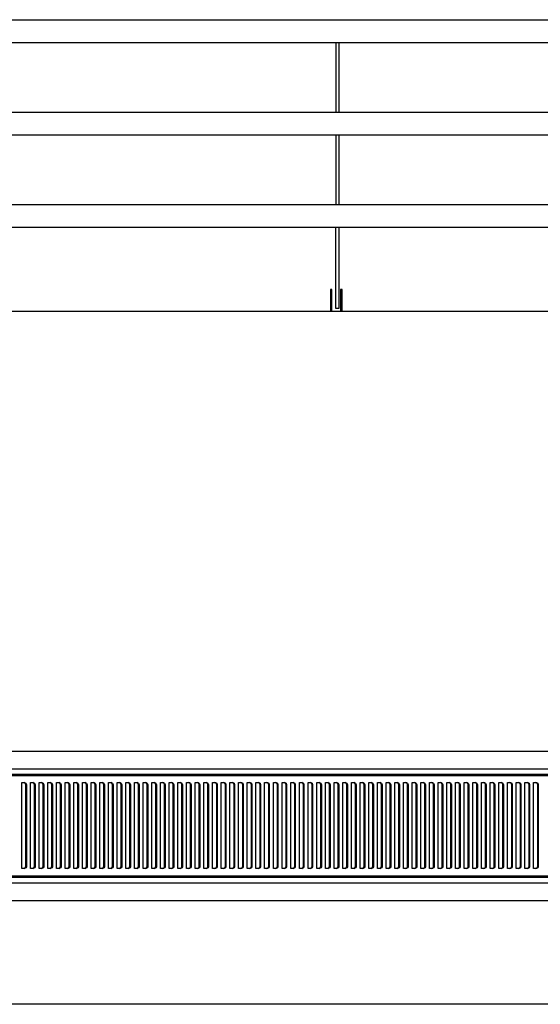
# Model space of a CAD drawing. Units: inches. Extents: x -30 to 129, y -43 to 67.
# Drawn here: x -8 to 15, y 24 to 67 of the extents above; entities that cross this region are included whole.
import ezdxf

# ---------------------------------------------------------------- set-up
doc = ezdxf.new("R2010")
doc.units = ezdxf.units.IN
doc.header["$MEASUREMENT"] = 0
doc.layers.add('AM_0', color=7, linetype='Continuous', lineweight=30)
doc.layers.add('PDF_Geometry', color=7, linetype='Continuous')

# ---------------------------------------------------------------- blocks, each defined once
blk = doc.blocks.new('TOP VIEW')
at = {"layer": 'PDF_Geometry', "lineweight": 30}
for p, q in [((-29.866, 67.027), (42.202, 67.027)), ((42.202, 66.03), (-29.866, 66.03)), ((6.168, 66.03), (6.168, 63.03)), ((6.293, 66.03), (6.293, 63.03)), ((-29.866, 63.03), (42.202, 63.03)), ((42.202, 62.03), (-29.866, 62.03)), ((6.168, 62.03), (6.168, 59.032)), ((6.293, 62.03), (6.293, 59.032)), ((-29.866, 59.032), (42.202, 59.032)), ((42.202, 58.032), (-29.866, 58.032)), ((6.168, 56.558), (6.168, 58.032)), ((6.293, 58.032), (6.293, 56.558)), ((6.168, 56.509), (6.168, 56.558)), ((6.168, 56.108), (6.168, 56.509)), ((6.293, 56.558), (6.293, 56.509)), ((6.293, 56.509), (6.293, 56.108)), ((6.168, 55.683), (6.168, 56.108)), ((6.293, 56.108), (6.293, 55.683)), ((6.168, 55.233), (6.168, 55.683)), ((6.293, 55.683), (6.293, 55.233)), ((5.993, 55.358), (5.941, 55.358)), ((5.941, 55.358), (5.941, 55.308)), ((5.941, 55.308), (5.941, 55.233)), ((5.941, 55.233), (5.941, 55.108)), ((5.941, 55.108), (5.941, 54.983)), ((5.941, 54.983), (5.941, 54.41)), ((5.993, 55.308), (5.993, 55.358)), ((5.993, 55.233), (5.993, 55.308)), ((5.993, 55.108), (5.993, 55.233)), ((5.993, 54.983), (5.993, 55.108)), ((5.993, 54.41), (5.993, 54.983)), ((6.168, 54.785), (6.168, 55.233)), ((6.293, 55.233), (6.293, 54.785)), ((6.444, 55.358), (6.368, 55.358)), ((6.368, 55.358), (6.368, 55.308)), ((6.368, 55.308), (6.368, 55.233)), ((6.368, 55.233), (6.368, 55.108)), ((6.368, 55.108), (6.368, 54.983)), ((6.368, 54.983), (6.368, 54.41)), ((6.444, 55.308), (6.444, 55.358)), ((6.444, 55.233), (6.444, 55.308)), ((6.444, 55.108), (6.444, 55.233)), ((6.444, 54.983), (6.444, 55.108)), ((6.444, 54.41), (6.444, 54.983)), ((6.168, 54.683), (6.168, 54.785)), ((6.168, 54.61), (6.168, 54.683)), ((6.168, 54.558), (6.168, 54.61)), ((6.168, 54.535), (6.168, 54.558)), ((6.293, 54.535), (6.168, 54.535)), ((6.293, 54.785), (6.293, 54.683)), ((6.293, 54.683), (6.293, 54.61)), ((6.293, 54.61), (6.293, 54.558)), ((6.293, 54.558), (6.293, 54.535)), ((-29.866, 54.41), (42.202, 54.41)), ((37.197, 35.368), (-24.861, 35.368)), ((-24.108, 34.618), (36.444, 34.618)), ((36.194, 34.368), (-23.858, 34.368)), ((-23.783, 34.319), (36.118, 34.319)), ((-7.426, 34.019), (-7.301, 34.019)), ((-7.426, 30.295), (-7.426, 34.019)), ((-7.277, 33.993), (-7.327, 34.019)), ((-7.301, 34.019), (-7.251, 33.993)), ((-7.251, 33.92), (-7.277, 33.993)), ((-7.251, 33.993), (-7.225, 33.92)), ((-7.251, 30.371), (-7.251, 33.92)), ((-7.225, 33.92), (-7.225, 30.371)), ((-7.051, 34.019), (-6.926, 34.019)), ((-7.051, 30.295), (-7.051, 34.019)), ((-6.9, 33.993), (-6.952, 34.019)), ((-6.926, 34.019), (-6.876, 33.993)), ((-6.876, 33.92), (-6.9, 33.993)), ((-6.876, 33.993), (-6.85, 33.92)), ((-6.876, 30.371), (-6.876, 33.92)), ((-6.85, 33.92), (-6.85, 30.371)), ((-6.676, 34.019), (-6.551, 34.019)), ((-6.676, 30.295), (-6.676, 34.019)), ((-6.525, 33.993), (-6.577, 34.019)), ((-6.551, 34.019), (-6.501, 33.993)), ((-6.501, 33.92), (-6.525, 33.993)), ((-6.501, 33.993), (-6.475, 33.92)), ((-6.501, 30.371), (-6.501, 33.92)), ((-6.475, 33.92), (-6.475, 30.371)), ((-6.301, 34.019), (-6.176, 34.019)), ((-6.301, 30.295), (-6.301, 34.019)), ((-6.15, 33.993), (-6.199, 34.019)), ((-6.176, 34.019), (-6.124, 33.993)), ((-6.124, 33.92), (-6.15, 33.993)), ((-6.124, 33.993), (-6.1, 33.92)), ((-6.124, 30.371), (-6.124, 33.92)), ((-6.1, 33.92), (-6.1, 30.371)), ((-5.926, 34.019), (-5.798, 34.019)), ((-5.926, 30.295), (-5.926, 34.019)), ((-5.775, 33.993), (-5.824, 34.019)), ((-5.798, 34.019), (-5.749, 33.993)), ((-5.749, 33.92), (-5.775, 33.993)), ((-5.749, 33.993), (-5.725, 33.92)), ((-5.749, 30.371), (-5.749, 33.92)), ((-5.725, 33.92), (-5.725, 30.371)), ((-5.548, 34.019), (-5.423, 34.019)), ((-5.548, 30.295), (-5.548, 34.019)), ((-5.4, 33.993), (-5.449, 34.019)), ((-5.423, 34.019), (-5.374, 33.993)), ((-5.374, 33.92), (-5.4, 33.993)), ((-5.374, 33.993), (-5.348, 33.92)), ((-5.374, 30.371), (-5.374, 33.92)), ((-5.348, 33.92), (-5.348, 30.371)), ((-5.173, 34.019), (-5.048, 34.019)), ((-5.173, 30.295), (-5.173, 34.019)), ((-5.022, 33.993), (-5.074, 34.019)), ((-5.048, 34.019), (-4.999, 33.993)), ((-4.999, 33.92), (-5.022, 33.993)), ((-4.999, 33.993), (-4.973, 33.92)), ((-4.999, 30.371), (-4.999, 33.92)), ((-4.973, 33.92), (-4.973, 30.371)), ((-4.798, 34.019), (-4.673, 34.019)), ((-4.798, 30.295), (-4.798, 34.019)), ((-4.647, 33.993), (-4.697, 34.019)), ((-4.673, 34.019), (-4.624, 33.993)), ((-4.624, 33.92), (-4.647, 33.993)), ((-4.624, 33.993), (-4.598, 33.92)), ((-4.624, 30.371), (-4.624, 33.92)), ((-4.598, 33.92), (-4.598, 30.371)), ((-4.423, 34.019), (-4.298, 34.019)), ((-4.423, 30.295), (-4.423, 34.019)), ((-4.272, 33.993), (-4.322, 34.019)), ((-4.298, 34.019), (-4.246, 33.993)), ((-4.246, 33.92), (-4.272, 33.993)), ((-4.246, 33.993), (-4.223, 33.92)), ((-4.246, 30.371), (-4.246, 33.92)), ((-4.223, 33.92), (-4.223, 30.371)), ((-4.048, 34.019), (-3.921, 34.019)), ((-4.048, 30.295), (-4.048, 34.019)), ((-3.897, 33.993), (-3.947, 34.019)), ((-3.921, 34.019), (-3.871, 33.993)), ((-3.871, 33.92), (-3.897, 33.993)), ((-3.871, 33.993), (-3.848, 33.92)), ((-3.871, 30.371), (-3.871, 33.92)), ((-3.848, 33.92), (-3.848, 30.371)), ((-3.671, 34.019), (-3.546, 34.019)), ((-3.671, 30.295), (-3.671, 34.019)), ((-3.522, 33.993), (-3.572, 34.019)), ((-3.546, 34.019), (-3.496, 33.993)), ((-3.496, 33.92), (-3.522, 33.993)), ((-3.496, 33.993), (-3.47, 33.92)), ((-3.496, 30.371), (-3.496, 33.92)), ((-3.47, 33.92), (-3.47, 30.371)), ((-3.296, 34.019), (-3.171, 34.019)), ((-3.296, 30.295), (-3.296, 34.019)), ((-3.145, 33.993), (-3.197, 34.019)), ((-3.171, 34.019), (-3.121, 33.993)), ((-3.121, 33.92), (-3.145, 33.993)), ((-3.121, 33.993), (-3.095, 33.92)), ((-3.121, 30.371), (-3.121, 33.92)), ((-3.095, 33.92), (-3.095, 30.371)), ((-2.921, 34.019), (-2.796, 34.019)), ((-2.921, 30.295), (-2.921, 34.019)), ((-2.77, 33.993), (-2.819, 34.019)), ((-2.796, 34.019), (-2.746, 33.993)), ((-2.746, 33.92), (-2.77, 33.993)), ((-2.746, 33.993), (-2.72, 33.92)), ((-2.746, 30.371), (-2.746, 33.92)), ((-2.72, 33.92), (-2.72, 30.371)), ((-2.546, 34.019), (-2.421, 34.019)), ((-2.546, 30.295), (-2.546, 34.019)), ((-2.395, 33.993), (-2.444, 34.019)), ((-2.421, 34.019), (-2.369, 33.993)), ((-2.369, 33.92), (-2.395, 33.993)), ((-2.369, 33.993), (-2.345, 33.92)), ((-2.369, 30.371), (-2.369, 33.92)), ((-2.345, 33.92), (-2.345, 30.371)), ((-2.168, 34.019), (-2.043, 34.019)), ((-2.168, 30.295), (-2.168, 34.019)), ((-2.02, 33.993), (-2.069, 34.019)), ((-2.043, 34.019), (-1.994, 33.993)), ((-1.994, 33.92), (-2.02, 33.993)), ((-1.994, 33.993), (-1.97, 33.92)), ((-1.994, 30.371), (-1.994, 33.92)), ((-1.97, 33.92), (-1.97, 30.371)), ((-1.793, 34.019), (-1.668, 34.019)), ((-1.793, 30.295), (-1.793, 34.019)), ((-1.645, 33.993), (-1.694, 34.019)), ((-1.668, 34.019), (-1.619, 33.993)), ((-1.619, 33.92), (-1.645, 33.993)), ((-1.619, 33.993), (-1.592, 33.92)), ((-1.619, 30.371), (-1.619, 33.92)), ((-1.592, 33.92), (-1.592, 30.371)), ((-1.418, 34.019), (-1.293, 34.019)), ((-1.418, 30.295), (-1.418, 34.019)), ((-1.267, 33.993), (-1.319, 34.019)), ((-1.293, 34.019), (-1.244, 33.993)), ((-1.244, 33.92), (-1.267, 33.993)), ((-1.244, 33.993), (-1.217, 33.92)), ((-1.244, 30.371), (-1.244, 33.92)), ((-1.217, 33.92), (-1.217, 30.371)), ((-1.043, 34.019), (-0.918, 34.019)), ((-1.043, 30.295), (-1.043, 34.019)), ((-0.892, 33.993), (-0.941, 34.019)), ((-0.918, 34.019), (-0.869, 33.993)), ((-0.869, 33.92), (-0.892, 33.993)), ((-0.869, 33.993), (-0.842, 33.92)), ((-0.869, 30.371), (-0.869, 33.92)), ((-0.842, 33.92), (-0.842, 30.371)), ((-0.668, 34.019), (-0.543, 34.019)), ((-0.668, 30.295), (-0.668, 34.019)), ((-0.517, 33.993), (-0.566, 34.019)), ((-0.543, 34.019), (-0.491, 33.993)), ((-0.491, 33.92), (-0.517, 33.993)), ((-0.491, 33.993), (-0.467, 33.92)), ((-0.491, 30.371), (-0.491, 33.92)), ((-0.467, 33.92), (-0.467, 30.371)), ((-0.29, 34.019), (-0.165, 34.019)), ((-0.29, 30.295), (-0.29, 34.019)), ((-0.142, 33.993), (-0.191, 34.019)), ((-0.165, 34.019), (-0.116, 33.993)), ((-0.116, 33.92), (-0.142, 33.993)), ((-0.116, 33.993), (-0.09, 33.92)), ((-0.116, 30.371), (-0.116, 33.92)), ((-0.09, 33.92), (-0.09, 30.371)), ((0.085, 34.019), (0.21, 34.019)), ((0.085, 30.295), (0.085, 34.019)), ((0.233, 33.993), (0.184, 34.019)), ((0.21, 34.019), (0.259, 33.993)), ((0.259, 33.92), (0.233, 33.993)), ((0.259, 33.993), (0.285, 33.92)), ((0.259, 30.371), (0.259, 33.92)), ((0.285, 33.92), (0.285, 30.371)), ((0.46, 34.019), (0.585, 34.019)), ((0.46, 30.295), (0.46, 34.019)), ((0.611, 33.993), (0.559, 34.019)), ((0.585, 34.019), (0.634, 33.993)), ((0.634, 33.92), (0.611, 33.993)), ((0.634, 33.993), (0.66, 33.92)), ((0.634, 30.371), (0.634, 33.92)), ((0.66, 33.92), (0.66, 30.371)), ((0.835, 34.019), (0.96, 34.019)), ((0.835, 30.295), (0.835, 34.019)), ((0.986, 33.993), (0.936, 34.019)), ((0.96, 34.019), (1.012, 33.993)), ((1.012, 33.92), (0.986, 33.993)), ((1.012, 33.993), (1.035, 33.92)), ((1.012, 30.371), (1.012, 33.92)), ((1.035, 33.92), (1.035, 30.371)), ((1.21, 34.019), (1.337, 34.019)), ((1.21, 30.295), (1.21, 34.019)), ((1.361, 33.993), (1.311, 34.019)), ((1.337, 34.019), (1.387, 33.993)), ((1.387, 33.92), (1.361, 33.993)), ((1.387, 33.993), (1.41, 33.92)), ((1.387, 30.371), (1.387, 33.92)), ((1.41, 33.92), (1.41, 30.371)), ((1.587, 34.019), (1.712, 34.019)), ((1.587, 30.295), (1.587, 34.019)), ((1.736, 33.993), (1.686, 34.019)), ((1.712, 34.019), (1.762, 33.993)), ((1.762, 33.92), (1.736, 33.993)), ((1.762, 33.993), (1.788, 33.92)), ((1.762, 30.371), (1.762, 33.92)), ((1.788, 33.92), (1.788, 30.371)), ((1.962, 34.019), (2.087, 34.019)), ((1.962, 30.295), (1.962, 34.019)), ((2.113, 33.993), (2.061, 34.019)), ((2.087, 34.019), (2.137, 33.993)), ((2.137, 33.92), (2.113, 33.993)), ((2.137, 33.993), (2.163, 33.92)), ((2.137, 30.371), (2.137, 33.92)), ((2.163, 33.92), (2.163, 30.371)), ((2.337, 34.019), (2.462, 34.019)), ((2.337, 30.295), (2.337, 34.019)), ((2.488, 33.993), (2.439, 34.019)), ((2.462, 34.019), (2.512, 33.993)), ((2.512, 33.92), (2.488, 33.993)), ((2.512, 33.993), (2.538, 33.92)), ((2.512, 30.371), (2.512, 33.92)), ((2.538, 33.92), (2.538, 30.371)), ((2.712, 34.019), (2.837, 34.019)), ((2.712, 30.295), (2.712, 34.019)), ((2.863, 33.993), (2.814, 34.019)), ((2.837, 34.019), (2.889, 33.993)), ((2.889, 33.92), (2.863, 33.993)), ((2.889, 33.993), (2.913, 33.92)), ((2.889, 30.371), (2.889, 33.92)), ((2.913, 33.92), (2.913, 30.371)), ((3.087, 34.019), (3.215, 34.019)), ((3.087, 30.295), (3.087, 34.019)), ((3.238, 33.993), (3.189, 34.019)), ((3.215, 34.019), (3.264, 33.993)), ((3.264, 33.92), (3.238, 33.993)), ((3.264, 33.993), (3.288, 33.92)), ((3.264, 30.371), (3.264, 33.92)), ((3.288, 33.92), (3.288, 30.371)), ((3.465, 34.019), (3.59, 34.019)), ((3.465, 30.295), (3.465, 34.019)), ((3.613, 33.993), (3.564, 34.019)), ((3.59, 34.019), (3.639, 33.993)), ((3.639, 33.92), (3.613, 33.993)), ((3.639, 33.993), (3.665, 33.92)), ((3.639, 30.371), (3.639, 33.92)), ((3.665, 33.92), (3.665, 30.371)), ((3.84, 34.019), (3.965, 34.019)), ((3.84, 30.295), (3.84, 34.019)), ((3.991, 33.993), (3.939, 34.019)), ((3.965, 34.019), (4.014, 33.993)), ((4.014, 33.92), (3.991, 33.993)), ((4.014, 33.993), (4.04, 33.92)), ((4.014, 30.371), (4.014, 33.92)), ((4.04, 33.92), (4.04, 30.371)), ((4.215, 34.019), (4.34, 34.019)), ((4.215, 30.295), (4.215, 34.019)), ((4.366, 33.993), (4.316, 34.019)), ((4.34, 34.019), (4.389, 33.993)), ((4.389, 33.92), (4.366, 33.993)), ((4.389, 33.993), (4.415, 33.92)), ((4.389, 30.371), (4.389, 33.92)), ((4.415, 33.92), (4.415, 30.371)), ((4.59, 34.019), (4.715, 34.019)), ((4.59, 30.295), (4.59, 34.019)), ((4.741, 33.993), (4.691, 34.019)), ((4.715, 34.019), (4.767, 33.993)), ((4.767, 33.92), (4.741, 33.993)), ((4.767, 33.993), (4.79, 33.92)), ((4.767, 30.371), (4.767, 33.92)), ((4.79, 33.92), (4.79, 30.371)), ((4.967, 34.019), (5.092, 34.019)), ((4.967, 30.295), (4.967, 34.019)), ((5.116, 33.993), (5.066, 34.019)), ((5.092, 34.019), (5.142, 33.993)), ((5.142, 33.92), (5.116, 33.993)), ((5.142, 33.993), (5.165, 33.92)), ((5.142, 30.371), (5.142, 33.92)), ((5.165, 33.92), (5.165, 30.371)), ((5.342, 34.019), (5.467, 34.019)), ((5.342, 30.295), (5.342, 34.019)), ((5.491, 33.993), (5.441, 34.019)), ((5.467, 34.019), (5.517, 33.993)), ((5.517, 33.92), (5.491, 33.993)), ((5.517, 33.993), (5.543, 33.92)), ((5.517, 30.371), (5.517, 33.92)), ((5.543, 33.92), (5.543, 30.371)), ((5.717, 34.019), (5.842, 34.019)), ((5.717, 30.295), (5.717, 34.019)), ((5.868, 33.993), (5.816, 34.019)), ((5.842, 34.019), (5.892, 33.993)), ((5.892, 33.92), (5.868, 33.993)), ((5.892, 33.993), (5.918, 33.92)), ((5.892, 30.371), (5.892, 33.92)), ((5.918, 33.92), (5.918, 30.371)), ((6.092, 30.295), (6.092, 34.019)), ((6.092, 34.019), (6.217, 34.019)), ((6.243, 33.993), (6.194, 34.019)), ((6.217, 34.019), (6.267, 33.993)), ((6.267, 33.92), (6.243, 33.993)), ((6.267, 33.993), (6.293, 33.92)), ((6.267, 30.371), (6.267, 33.92)), ((6.293, 33.92), (6.293, 30.371)), ((6.467, 30.295), (6.467, 34.019)), ((6.467, 34.019), (6.592, 34.019)), ((6.618, 33.993), (6.569, 34.019)), ((6.592, 34.019), (6.644, 33.993)), ((6.644, 33.92), (6.618, 33.993)), ((6.644, 33.993), (6.668, 33.92)), ((6.644, 30.371), (6.644, 33.92)), ((6.668, 33.92), (6.668, 30.371)), ((6.845, 30.295), (6.845, 34.019)), ((6.845, 34.019), (6.97, 34.019)), ((6.993, 33.993), (6.944, 34.019)), ((6.97, 34.019), (7.019, 33.993)), ((7.019, 33.92), (6.993, 33.993)), ((7.019, 33.993), (7.043, 33.92)), ((7.019, 30.371), (7.019, 33.92)), ((7.043, 33.92), (7.043, 30.371)), ((7.22, 30.295), (7.22, 34.019)), ((7.22, 34.019), (7.345, 34.019)), ((7.368, 33.993), (7.319, 34.019)), ((7.345, 34.019), (7.394, 33.993)), ((7.394, 33.92), (7.368, 33.993)), ((7.394, 33.993), (7.421, 33.92)), ((7.394, 30.371), (7.394, 33.92)), ((7.421, 33.92), (7.421, 30.371)), ((7.595, 30.295), (7.595, 34.019)), ((7.595, 34.019), (7.72, 34.019)), ((7.746, 33.993), (7.694, 34.019)), ((7.72, 34.019), (7.769, 33.993)), ((7.769, 33.92), (7.746, 33.993)), ((7.769, 33.993), (7.796, 33.92)), ((7.769, 30.371), (7.769, 33.92)), ((7.796, 33.92), (7.796, 30.371)), ((7.97, 30.295), (7.97, 34.019)), ((7.97, 34.019), (8.095, 34.019)), ((8.121, 33.993), (8.072, 34.019)), ((8.095, 34.019), (8.147, 33.993)), ((8.147, 33.92), (8.121, 33.993)), ((8.147, 33.993), (8.171, 33.92)), ((8.147, 30.371), (8.147, 33.92)), ((8.171, 33.92), (8.171, 30.371)), ((8.345, 30.295), (8.345, 34.019)), ((8.345, 34.019), (8.47, 34.019)), ((8.496, 33.993), (8.447, 34.019)), ((8.47, 34.019), (8.522, 33.993)), ((8.522, 33.92), (8.496, 33.993)), ((8.522, 33.993), (8.546, 33.92)), ((8.522, 30.371), (8.522, 33.92)), ((8.546, 33.92), (8.546, 30.371)), ((8.723, 30.295), (8.723, 34.019)), ((8.723, 34.019), (8.848, 34.019)), ((8.871, 33.993), (8.822, 34.019)), ((8.848, 34.019), (8.897, 33.993)), ((8.897, 33.92), (8.871, 33.993)), ((8.897, 33.993), (8.923, 33.92)), ((8.897, 30.371), (8.897, 33.92)), ((8.923, 33.92), (8.923, 30.371)), ((9.098, 30.295), (9.098, 34.019)), ((9.098, 34.019), (9.223, 34.019)), ((9.249, 33.993), (9.197, 34.019)), ((9.223, 34.019), (9.272, 33.993)), ((9.272, 33.92), (9.249, 33.993)), ((9.272, 33.993), (9.298, 33.92)), ((9.272, 30.371), (9.272, 33.92)), ((9.298, 33.92), (9.298, 30.371)), ((9.473, 30.295), (9.473, 34.019)), ((9.473, 34.019), (9.598, 34.019)), ((9.624, 33.993), (9.574, 34.019)), ((9.598, 34.019), (9.647, 33.993)), ((9.647, 33.92), (9.624, 33.993)), ((9.647, 33.993), (9.673, 33.92)), ((9.647, 30.371), (9.647, 33.92)), ((9.673, 33.92), (9.673, 30.371)), ((9.848, 30.295), (9.848, 34.019)), ((9.848, 34.019), (9.973, 34.019)), ((9.999, 33.993), (9.949, 34.019)), ((9.973, 34.019), (10.025, 33.993)), ((10.025, 33.92), (9.999, 33.993)), ((10.025, 33.993), (10.048, 33.92)), ((10.025, 30.371), (10.025, 33.92)), ((10.048, 33.92), (10.048, 30.371)), ((10.223, 30.295), (10.223, 34.019)), ((10.223, 34.019), (10.35, 34.019)), ((10.374, 33.993), (10.324, 34.019)), ((10.35, 34.019), (10.4, 33.993)), ((10.4, 33.92), (10.374, 33.993)), ((10.4, 33.993), (10.423, 33.92)), ((10.4, 30.371), (10.4, 33.92)), ((10.423, 33.92), (10.423, 30.371)), ((10.6, 30.295), (10.6, 34.019)), ((10.6, 34.019), (10.725, 34.019)), ((10.749, 33.993), (10.699, 34.019)), ((10.725, 34.019), (10.775, 33.993)), ((10.775, 33.92), (10.749, 33.993)), ((10.775, 33.993), (10.801, 33.92)), ((10.775, 30.371), (10.775, 33.92)), ((10.801, 33.92), (10.801, 30.371)), ((10.975, 30.295), (10.975, 34.019)), ((10.975, 34.019), (11.1, 34.019)), ((11.126, 33.993), (11.074, 34.019)), ((11.1, 34.019), (11.15, 33.993)), ((11.15, 33.92), (11.126, 33.993)), ((11.15, 33.993), (11.176, 33.92)), ((11.15, 30.371), (11.15, 33.92)), ((11.176, 33.92), (11.176, 30.371)), ((11.35, 30.295), (11.35, 34.019)), ((11.35, 34.019), (11.475, 34.019)), ((11.501, 33.993), (11.452, 34.019)), ((11.475, 34.019), (11.525, 33.993)), ((11.525, 33.92), (11.501, 33.993)), ((11.525, 33.993), (11.551, 33.92)), ((11.525, 30.371), (11.525, 33.92)), ((11.551, 33.92), (11.551, 30.371)), ((11.725, 30.295), (11.725, 34.019)), ((11.725, 34.019), (11.85, 34.019)), ((11.876, 33.993), (11.827, 34.019)), ((11.85, 34.019), (11.902, 33.993)), ((11.902, 33.92), (11.876, 33.993)), ((11.902, 33.993), (11.926, 33.92)), ((11.902, 30.371), (11.902, 33.92)), ((11.926, 33.92), (11.926, 30.371)), ((12.103, 30.295), (12.103, 34.019)), ((12.103, 34.019), (12.228, 34.019)), ((12.251, 33.993), (12.202, 34.019)), ((12.228, 34.019), (12.277, 33.993)), ((12.277, 33.92), (12.251, 33.993)), ((12.277, 33.993), (12.301, 33.92)), ((12.277, 30.371), (12.277, 33.92)), ((12.301, 33.92), (12.301, 30.371)), ((12.478, 30.295), (12.478, 34.019)), ((12.478, 34.019), (12.603, 34.019)), ((12.626, 33.993), (12.577, 34.019)), ((12.603, 34.019), (12.652, 33.993)), ((12.652, 33.92), (12.626, 33.993)), ((12.652, 33.993), (12.678, 33.92)), ((12.652, 30.371), (12.652, 33.92)), ((12.678, 33.92), (12.678, 30.371)), ((12.853, 30.295), (12.853, 34.019)), ((12.853, 34.019), (12.978, 34.019)), ((13.004, 33.993), (12.952, 34.019)), ((12.978, 34.019), (13.027, 33.993)), ((13.027, 33.92), (13.004, 33.993)), ((13.027, 33.993), (13.053, 33.92)), ((13.027, 30.371), (13.027, 33.92)), ((13.053, 33.92), (13.053, 30.371)), ((13.228, 30.295), (13.228, 34.019)), ((13.228, 34.019), (13.353, 34.019)), ((13.379, 33.993), (13.329, 34.019)), ((13.353, 34.019), (13.402, 33.993)), ((13.402, 33.92), (13.379, 33.993)), ((13.402, 33.993), (13.428, 33.92)), ((13.402, 30.371), (13.402, 33.92)), ((13.428, 33.92), (13.428, 30.371)), ((13.603, 30.295), (13.603, 34.019)), ((13.603, 34.019), (13.728, 34.019)), ((13.754, 33.993), (13.704, 34.019)), ((13.728, 34.019), (13.78, 33.993)), ((13.78, 33.92), (13.754, 33.993)), ((13.78, 33.993), (13.803, 33.92)), ((13.78, 30.371), (13.78, 33.92)), ((13.803, 33.92), (13.803, 30.371)), ((13.98, 30.295), (13.98, 34.019)), ((13.98, 34.019), (14.105, 34.019)), ((14.129, 33.993), (14.079, 34.019)), ((14.105, 34.019), (14.155, 33.993)), ((14.155, 33.92), (14.129, 33.993)), ((14.155, 33.993), (14.178, 33.92)), ((14.155, 30.371), (14.155, 33.92)), ((14.178, 33.92), (14.178, 30.371)), ((14.355, 30.295), (14.355, 34.019)), ((14.355, 34.019), (14.48, 34.019)), ((14.504, 33.993), (14.454, 34.019)), ((14.48, 34.019), (14.53, 33.993)), ((14.53, 33.92), (14.504, 33.993)), ((14.53, 33.993), (14.556, 33.92)), ((14.53, 30.371), (14.53, 33.92)), ((14.556, 33.92), (14.556, 30.371)), ((14.73, 30.295), (14.73, 34.019)), ((14.73, 34.019), (14.855, 34.019)), ((14.881, 33.993), (14.829, 34.019)), ((14.855, 34.019), (14.905, 33.993)), ((14.905, 33.92), (14.881, 33.993)), ((14.905, 33.993), (14.931, 33.92)), ((14.905, 30.371), (14.905, 33.92)), ((14.931, 33.92), (14.931, 30.371)), ((-7.301, 30.295), (-7.426, 30.295)), ((-7.327, 30.295), (-7.277, 30.321)), ((-7.251, 30.321), (-7.301, 30.295)), ((-7.277, 30.321), (-7.251, 30.371)), ((-7.225, 30.371), (-7.251, 30.321)), ((-6.926, 30.295), (-7.051, 30.295)), ((-6.952, 30.295), (-6.9, 30.321)), ((-6.876, 30.321), (-6.926, 30.295)), ((-6.9, 30.321), (-6.876, 30.371)), ((-6.85, 30.371), (-6.876, 30.321)), ((-6.551, 30.295), (-6.676, 30.295)), ((-6.577, 30.295), (-6.525, 30.321)), ((-6.501, 30.321), (-6.551, 30.295)), ((-6.525, 30.321), (-6.501, 30.371)), ((-6.475, 30.371), (-6.501, 30.321)), ((-6.176, 30.295), (-6.301, 30.295)), ((-6.199, 30.295), (-6.15, 30.321)), ((-6.124, 30.321), (-6.176, 30.295)), ((-6.15, 30.321), (-6.124, 30.371)), ((-6.1, 30.371), (-6.124, 30.321)), ((-5.798, 30.295), (-5.926, 30.295)), ((-5.824, 30.295), (-5.775, 30.321)), ((-5.749, 30.321), (-5.798, 30.295)), ((-5.775, 30.321), (-5.749, 30.371)), ((-5.725, 30.371), (-5.749, 30.321)), ((-5.423, 30.295), (-5.548, 30.295)), ((-5.449, 30.295), (-5.4, 30.321)), ((-5.374, 30.321), (-5.423, 30.295)), ((-5.4, 30.321), (-5.374, 30.371)), ((-5.348, 30.371), (-5.374, 30.321)), ((-5.048, 30.295), (-5.173, 30.295)), ((-5.074, 30.295), (-5.022, 30.321)), ((-4.999, 30.321), (-5.048, 30.295)), ((-5.022, 30.321), (-4.999, 30.371)), ((-4.973, 30.371), (-4.999, 30.321)), ((-4.673, 30.295), (-4.798, 30.295)), ((-4.697, 30.295), (-4.647, 30.321)), ((-4.624, 30.321), (-4.673, 30.295)), ((-4.647, 30.321), (-4.624, 30.371)), ((-4.598, 30.371), (-4.624, 30.321)), ((-4.298, 30.295), (-4.423, 30.295)), ((-4.322, 30.295), (-4.272, 30.321)), ((-4.246, 30.321), (-4.298, 30.295)), ((-4.272, 30.321), (-4.246, 30.371)), ((-4.223, 30.371), (-4.246, 30.321)), ((-3.921, 30.295), (-4.048, 30.295)), ((-3.947, 30.295), (-3.897, 30.321)), ((-3.871, 30.321), (-3.921, 30.295)), ((-3.897, 30.321), (-3.871, 30.371)), ((-3.848, 30.371), (-3.871, 30.321)), ((-3.546, 30.295), (-3.671, 30.295)), ((-3.572, 30.295), (-3.522, 30.321)), ((-3.496, 30.321), (-3.546, 30.295)), ((-3.522, 30.321), (-3.496, 30.371)), ((-3.47, 30.371), (-3.496, 30.321)), ((-3.171, 30.295), (-3.296, 30.295)), ((-3.197, 30.295), (-3.145, 30.321)), ((-3.121, 30.321), (-3.171, 30.295)), ((-3.145, 30.321), (-3.121, 30.371)), ((-3.095, 30.371), (-3.121, 30.321)), ((-2.796, 30.295), (-2.921, 30.295)), ((-2.819, 30.295), (-2.77, 30.321)), ((-2.746, 30.321), (-2.796, 30.295)), ((-2.77, 30.321), (-2.746, 30.371)), ((-2.72, 30.371), (-2.746, 30.321)), ((-2.421, 30.295), (-2.546, 30.295)), ((-2.444, 30.295), (-2.395, 30.321)), ((-2.369, 30.321), (-2.421, 30.295)), ((-2.395, 30.321), (-2.369, 30.371)), ((-2.345, 30.371), (-2.369, 30.321)), ((-2.043, 30.295), (-2.168, 30.295)), ((-2.069, 30.295), (-2.02, 30.321)), ((-1.994, 30.321), (-2.043, 30.295)), ((-2.02, 30.321), (-1.994, 30.371)), ((-1.97, 30.371), (-1.994, 30.321)), ((-1.668, 30.295), (-1.793, 30.295)), ((-1.694, 30.295), (-1.645, 30.321)), ((-1.619, 30.321), (-1.668, 30.295)), ((-1.645, 30.321), (-1.619, 30.371)), ((-1.592, 30.371), (-1.619, 30.321)), ((-1.293, 30.295), (-1.418, 30.295)), ((-1.319, 30.295), (-1.267, 30.321)), ((-1.244, 30.321), (-1.293, 30.295)), ((-1.267, 30.321), (-1.244, 30.371)), ((-1.217, 30.371), (-1.244, 30.321)), ((-0.918, 30.295), (-1.043, 30.295)), ((-0.941, 30.295), (-0.892, 30.321)), ((-0.869, 30.321), (-0.918, 30.295)), ((-0.892, 30.321), (-0.869, 30.371)), ((-0.842, 30.371), (-0.869, 30.321)), ((-0.543, 30.295), (-0.668, 30.295)), ((-0.566, 30.295), (-0.517, 30.321)), ((-0.491, 30.321), (-0.543, 30.295)), ((-0.517, 30.321), (-0.491, 30.371)), ((-0.467, 30.371), (-0.491, 30.321)), ((-0.165, 30.295), (-0.29, 30.295)), ((-0.191, 30.295), (-0.142, 30.321)), ((-0.116, 30.321), (-0.165, 30.295)), ((-0.142, 30.321), (-0.116, 30.371)), ((-0.09, 30.371), (-0.116, 30.321)), ((0.21, 30.295), (0.085, 30.295)), ((0.184, 30.295), (0.233, 30.321)), ((0.259, 30.321), (0.21, 30.295)), ((0.233, 30.321), (0.259, 30.371)), ((0.285, 30.371), (0.259, 30.321)), ((0.585, 30.295), (0.46, 30.295)), ((0.559, 30.295), (0.611, 30.321)), ((0.634, 30.321), (0.585, 30.295)), ((0.611, 30.321), (0.634, 30.371)), ((0.66, 30.371), (0.634, 30.321)), ((0.96, 30.295), (0.835, 30.295)), ((0.936, 30.295), (0.986, 30.321)), ((1.012, 30.321), (0.96, 30.295)), ((0.986, 30.321), (1.012, 30.371)), ((1.035, 30.371), (1.012, 30.321)), ((1.337, 30.295), (1.21, 30.295)), ((1.311, 30.295), (1.361, 30.321)), ((1.387, 30.321), (1.337, 30.295)), ((1.361, 30.321), (1.387, 30.371)), ((1.41, 30.371), (1.387, 30.321)), ((1.712, 30.295), (1.587, 30.295)), ((1.686, 30.295), (1.736, 30.321)), ((1.762, 30.321), (1.712, 30.295)), ((1.736, 30.321), (1.762, 30.371)), ((1.788, 30.371), (1.762, 30.321)), ((2.087, 30.295), (1.962, 30.295)), ((2.061, 30.295), (2.113, 30.321)), ((2.137, 30.321), (2.087, 30.295)), ((2.113, 30.321), (2.137, 30.371)), ((2.163, 30.371), (2.137, 30.321)), ((2.462, 30.295), (2.337, 30.295)), ((2.439, 30.295), (2.488, 30.321)), ((2.512, 30.321), (2.462, 30.295)), ((2.488, 30.321), (2.512, 30.371)), ((2.538, 30.371), (2.512, 30.321)), ((2.837, 30.295), (2.712, 30.295)), ((2.814, 30.295), (2.863, 30.321)), ((2.889, 30.321), (2.837, 30.295)), ((2.863, 30.321), (2.889, 30.371)), ((2.913, 30.371), (2.889, 30.321)), ((3.215, 30.295), (3.087, 30.295)), ((3.189, 30.295), (3.238, 30.321)), ((3.264, 30.321), (3.215, 30.295)), ((3.238, 30.321), (3.264, 30.371)), ((3.288, 30.371), (3.264, 30.321)), ((3.59, 30.295), (3.465, 30.295)), ((3.564, 30.295), (3.613, 30.321)), ((3.639, 30.321), (3.59, 30.295)), ((3.613, 30.321), (3.639, 30.371)), ((3.665, 30.371), (3.639, 30.321)), ((3.965, 30.295), (3.84, 30.295)), ((3.939, 30.295), (3.991, 30.321)), ((4.014, 30.321), (3.965, 30.295)), ((3.991, 30.321), (4.014, 30.371)), ((4.04, 30.371), (4.014, 30.321)), ((4.34, 30.295), (4.215, 30.295)), ((4.316, 30.295), (4.366, 30.321)), ((4.389, 30.321), (4.34, 30.295)), ((4.366, 30.321), (4.389, 30.371)), ((4.415, 30.371), (4.389, 30.321)), ((4.715, 30.295), (4.59, 30.295)), ((4.691, 30.295), (4.741, 30.321)), ((4.767, 30.321), (4.715, 30.295)), ((4.741, 30.321), (4.767, 30.371)), ((4.79, 30.371), (4.767, 30.321)), ((5.092, 30.295), (4.967, 30.295)), ((5.066, 30.295), (5.116, 30.321)), ((5.142, 30.321), (5.092, 30.295)), ((5.116, 30.321), (5.142, 30.371)), ((5.165, 30.371), (5.142, 30.321)), ((5.467, 30.295), (5.342, 30.295)), ((5.441, 30.295), (5.491, 30.321)), ((5.517, 30.321), (5.467, 30.295)), ((5.491, 30.321), (5.517, 30.371)), ((5.543, 30.371), (5.517, 30.321)), ((5.842, 30.295), (5.717, 30.295)), ((5.816, 30.295), (5.868, 30.321)), ((5.892, 30.321), (5.842, 30.295)), ((5.868, 30.321), (5.892, 30.371)), ((5.918, 30.371), (5.892, 30.321)), ((6.217, 30.295), (6.092, 30.295)), ((6.194, 30.295), (6.243, 30.321)), ((6.267, 30.321), (6.217, 30.295)), ((6.243, 30.321), (6.267, 30.371)), ((6.293, 30.371), (6.267, 30.321)), ((6.592, 30.295), (6.467, 30.295)), ((6.569, 30.295), (6.618, 30.321)), ((6.644, 30.321), (6.592, 30.295)), ((6.618, 30.321), (6.644, 30.371)), ((6.668, 30.371), (6.644, 30.321)), ((6.97, 30.295), (6.845, 30.295)), ((6.944, 30.295), (6.993, 30.321)), ((7.019, 30.321), (6.97, 30.295)), ((6.993, 30.321), (7.019, 30.371)), ((7.043, 30.371), (7.019, 30.321)), ((7.345, 30.295), (7.22, 30.295)), ((7.319, 30.295), (7.368, 30.321)), ((7.394, 30.321), (7.345, 30.295)), ((7.368, 30.321), (7.394, 30.371)), ((7.421, 30.371), (7.394, 30.321)), ((7.72, 30.295), (7.595, 30.295)), ((7.694, 30.295), (7.746, 30.321)), ((7.769, 30.321), (7.72, 30.295)), ((7.746, 30.321), (7.769, 30.371)), ((7.796, 30.371), (7.769, 30.321)), ((8.095, 30.295), (7.97, 30.295)), ((8.072, 30.295), (8.121, 30.321)), ((8.147, 30.321), (8.095, 30.295)), ((8.121, 30.321), (8.147, 30.371)), ((8.171, 30.371), (8.147, 30.321)), ((8.47, 30.295), (8.345, 30.295)), ((8.447, 30.295), (8.496, 30.321)), ((8.522, 30.321), (8.47, 30.295)), ((8.496, 30.321), (8.522, 30.371)), ((8.546, 30.371), (8.522, 30.321)), ((8.848, 30.295), (8.723, 30.295)), ((8.822, 30.295), (8.871, 30.321)), ((8.897, 30.321), (8.848, 30.295)), ((8.871, 30.321), (8.897, 30.371)), ((8.923, 30.371), (8.897, 30.321)), ((9.223, 30.295), (9.098, 30.295)), ((9.197, 30.295), (9.249, 30.321)), ((9.272, 30.321), (9.223, 30.295)), ((9.249, 30.321), (9.272, 30.371)), ((9.298, 30.371), (9.272, 30.321)), ((9.598, 30.295), (9.473, 30.295)), ((9.574, 30.295), (9.624, 30.321)), ((9.647, 30.321), (9.598, 30.295)), ((9.624, 30.321), (9.647, 30.371)), ((9.673, 30.371), (9.647, 30.321)), ((9.973, 30.295), (9.848, 30.295)), ((9.949, 30.295), (9.999, 30.321)), ((10.025, 30.321), (9.973, 30.295)), ((9.999, 30.321), (10.025, 30.371)), ((10.048, 30.371), (10.025, 30.321)), ((10.35, 30.295), (10.223, 30.295)), ((10.324, 30.295), (10.374, 30.321)), ((10.4, 30.321), (10.35, 30.295)), ((10.374, 30.321), (10.4, 30.371)), ((10.423, 30.371), (10.4, 30.321)), ((10.725, 30.295), (10.6, 30.295)), ((10.699, 30.295), (10.749, 30.321)), ((10.775, 30.321), (10.725, 30.295)), ((10.749, 30.321), (10.775, 30.371)), ((10.801, 30.371), (10.775, 30.321)), ((11.1, 30.295), (10.975, 30.295)), ((11.074, 30.295), (11.126, 30.321)), ((11.15, 30.321), (11.1, 30.295)), ((11.126, 30.321), (11.15, 30.371)), ((11.176, 30.371), (11.15, 30.321)), ((11.475, 30.295), (11.35, 30.295)), ((11.452, 30.295), (11.501, 30.321)), ((11.525, 30.321), (11.475, 30.295)), ((11.501, 30.321), (11.525, 30.371)), ((11.551, 30.371), (11.525, 30.321)), ((11.85, 30.295), (11.725, 30.295)), ((11.827, 30.295), (11.876, 30.321)), ((11.902, 30.321), (11.85, 30.295)), ((11.876, 30.321), (11.902, 30.371)), ((11.926, 30.371), (11.902, 30.321)), ((12.228, 30.295), (12.103, 30.295)), ((12.202, 30.295), (12.251, 30.321)), ((12.277, 30.321), (12.228, 30.295)), ((12.251, 30.321), (12.277, 30.371)), ((12.301, 30.371), (12.277, 30.321)), ((12.603, 30.295), (12.478, 30.295)), ((12.577, 30.295), (12.626, 30.321)), ((12.652, 30.321), (12.603, 30.295)), ((12.626, 30.321), (12.652, 30.371)), ((12.678, 30.371), (12.652, 30.321)), ((12.978, 30.295), (12.853, 30.295)), ((12.952, 30.295), (13.004, 30.321)), ((13.027, 30.321), (12.978, 30.295)), ((13.004, 30.321), (13.027, 30.371)), ((13.053, 30.371), (13.027, 30.321)), ((13.353, 30.295), (13.228, 30.295)), ((13.329, 30.295), (13.379, 30.321)), ((13.402, 30.321), (13.353, 30.295)), ((13.379, 30.321), (13.402, 30.371)), ((13.428, 30.371), (13.402, 30.321)), ((13.728, 30.295), (13.603, 30.295)), ((13.704, 30.295), (13.754, 30.321)), ((13.78, 30.321), (13.728, 30.295)), ((13.754, 30.321), (13.78, 30.371)), ((13.803, 30.371), (13.78, 30.321)), ((14.105, 30.295), (13.98, 30.295)), ((14.079, 30.295), (14.129, 30.321)), ((14.155, 30.321), (14.105, 30.295)), ((14.129, 30.321), (14.155, 30.371)), ((14.178, 30.371), (14.155, 30.321)), ((14.48, 30.295), (14.355, 30.295)), ((14.454, 30.295), (14.504, 30.321)), ((14.53, 30.321), (14.48, 30.295)), ((14.504, 30.321), (14.53, 30.371)), ((14.556, 30.371), (14.53, 30.321)), ((14.855, 30.295), (14.73, 30.295)), ((14.829, 30.295), (14.881, 30.321)), ((14.905, 30.321), (14.855, 30.295)), ((14.881, 30.321), (14.905, 30.371)), ((14.931, 30.371), (14.905, 30.321)), ((-23.858, 29.92), (36.194, 29.92)), ((36.118, 29.97), (-23.783, 29.97)), ((36.444, 29.67), (-24.108, 29.67)), ((-24.861, 28.92), (37.197, 28.92)), ((42.202, 24.423), (-29.866, 24.423))]:
    blk.add_line(p, q, dxfattribs=at)

msp = doc.modelspace()

# ---------------------------------------------------------------- block references
at = {"layer": 'AM_0'}
msp.add_blockref('TOP VIEW', (0, 0), dxfattribs=at)

doc.saveas('drawing.dxf')
